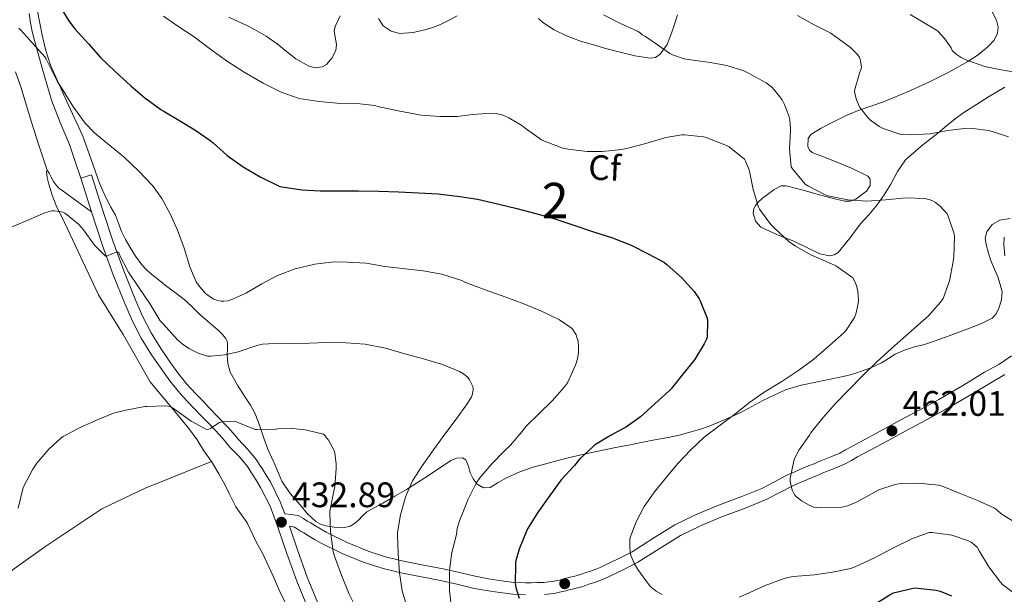
# Model space of a CAD drawing. Units: metres. Extents: x 559912 to 566803, y 4700931 to 4705619.
# Drawn here: x 565684 to 565963, y 4702689 to 4702852 of the extents above; entities that cross this region are included whole.
import ezdxf
from ezdxf.enums import TextEntityAlignment as Align

# ---------------------------------------------------------------- set-up
doc = ezdxf.new("R2010")
doc.units = ezdxf.units.M
doc.header["$MEASUREMENT"] = 0
doc.linetypes.add('DGN Style 3', pattern=[120.3314, 85.951, -34.3804])
for name, color, linetype, lineweight in [('Nivel 21', 7, 'Continuous', 0), ('Nivel 35', 7, 'Continuous', 0), ('Nivel 36', 7, 'Continuous', 0), ('Nivel 37', 7, 'Continuous', 0), ('Nivel 4', 7, 'Continuous', 0), ('Nivel 41', 7, 'Continuous', 0), ('Nivel 48', 7, 'Continuous', 0), ('Nivel 5', 7, 'Continuous', 0), ('Nivel 57', 7, 'Continuous', 0), ('Nivel 7', 7, 'Continuous', 0)]:
    doc.layers.add(name, color=color, linetype=linetype, lineweight=lineweight)
doc.styles.add('Style-Arial', font='txt')
doc.styles.add('Style-Arial Narrow', font='txt')

# ---------------------------------------------------------------- blocks, each defined once
blk = doc.blocks.new('5PATER')
at = {"layer": 'Nivel 7', "linetype": 'Continuous', "lineweight": 0}
h = blk.add_hatch(color=51, dxfattribs=at)
edge = h.paths.add_edge_path()
edge.add_ellipse((0, 0), major_axis=(-1.1, -1.11), ratio=0.999422, start_angle=0, end_angle=360)

msp = doc.modelspace()

# ---------------------------------------------------------------- linework, layer by layer
at = {"layer": 'Nivel 21', "color": 7, "linetype": 'DGN Style 3', "lineweight": 0}
for points in [[(565759.47, 4702711.8, 432.92), (565758.15, 4702715.26, 433.13), (565755.36, 4702720.88, 433.47), (565754.18, 4702722.77, 433.49), (565752.99, 4702724.64, 433.5), (565752.2, 4702725.9, 433.61), (565751.41, 4702727.14, 433.73), (565748.95, 4702730.06, 433.93), (565746.29, 4702732.85, 434.11), (565744.82, 4702734.63, 434.19), (565743.33, 4702736.37, 434.27), (565740.66, 4702739.14, 434.53), (565737.98, 4702741.91, 434.91), (565736.11, 4702743.87, 435.33), (565734.24, 4702745.83, 435.71), (565732.96, 4702747.18, 435.84), (565731.7, 4702748.58, 435.95), (565729.48, 4702751.36, 436.08), (565727.42, 4702754.24, 436.29), (565724.39, 4702758.6, 436.9), (565721.6, 4702763.09, 437.55), (565719.23, 4702767.74, 438.15), (565717.15, 4702772.55, 438.72), (565713.86, 4702780.62, 439.3), (565710.88, 4702788.79, 439.82), (565707.82, 4702798.28, 440.69), (565704.75, 4702807.76, 441.55), (565701.74, 4702806.79, 441.55)], [(565832.88, 4702689.03, 451.36), (565833.7, 4702689.1, 451.68), (565834.53, 4702689.2, 451.97), (565835.66, 4702689.34, 452.06), (565836.78, 4702689.54, 452.13), (565837.93, 4702689.83, 452.3), (565838.86, 4702690.08, 452.41), (565839.79, 4702690.34, 452.53), (565840.81, 4702690.57, 452.65), (565841.84, 4702690.79, 452.77), (565842.66, 4702690.98, 452.78), (565843.47, 4702691.22, 452.77), (565844.46, 4702691.57, 452.83), (565845.45, 4702691.94, 452.93), (565847, 4702692.46, 453.15), (565848.54, 4702692.99, 453.37), (565849.76, 4702693.49, 453.53), (565850.96, 4702694.03, 453.68), (565855.16, 4702696.03, 454.11), (565859.31, 4702698.15, 454.48), (565865.31, 4702701.96, 454.96), (565871.34, 4702705.75, 455.44), (565876.98, 4702708.46, 455.91), (565882.72, 4702710.87, 456.48), (565886.29, 4702712.22, 456.97), (565889.87, 4702713.57, 457.49), (565892.83, 4702714.75, 457.82), (565895.77, 4702715.98, 458.17), (565899.46, 4702717.89, 458.78), (565903.12, 4702719.81, 459.42), (565905.16, 4702720.72, 459.78), (565907.23, 4702721.6, 460.14), (565908.85, 4702722.25, 460.3), (565910.46, 4702722.91, 460.41), (565911.4, 4702723.32, 460.59), (565912.34, 4702723.73, 460.75), (565915.12, 4702724.81, 460.84), (565917.87, 4702726, 460.91), (565919.65, 4702726.96, 461.11), (565921.42, 4702727.94, 461.29), (565928.34, 4702731.67, 461.65), (565935.26, 4702735.41, 462.05), (565940.67, 4702738.33, 462.48), (565946.05, 4702741.28, 462.91), (565952.58, 4702745.07, 463.42), (565959.06, 4702748.96, 463.92), (565963.1, 4702751.25, 464.19)], [(565769.85, 4702684.11, 430.87), (565765.76, 4702693.97, 431.74), (565763.01, 4702701.65, 432.26), (565760.74, 4702708.35, 432.7), (565762.19, 4702708.05, 432.73), (565762.89, 4702707.64, 432.81), (565764.03, 4702706.88, 433.02), (565764.85, 4702706.44, 433.13), (565766.14, 4702705.62, 433.41), (565767.8, 4702704.63, 433.67), (565769.49, 4702703.67, 433.92), (565775.66, 4702700.59, 434.98), (565781.9, 4702698.08, 436.53), (565787.28, 4702696.37, 438.49), (565792.7, 4702695.03, 440.56), (565798.06, 4702694.02, 442.41), (565803.5, 4702692.99, 444.08), (565808.05, 4702691.92, 445.14), (565812.61, 4702690.85, 446.14), (565816.42, 4702690.14, 447.09), (565820.25, 4702689.55, 448.05), (565823.88, 4702689.08, 448.68), (565827.5, 4702688.88, 449.33)]]:
    msp.add_polyline3d(points, dxfattribs=at)
at = {"layer": 'Nivel 21', "color": 7, "linetype": 'Continuous', "lineweight": 0}
for points in [[(565701.74, 4702806.79, 441.55), (565704.8, 4702797.3, 440.69), (565707.88, 4702787.76, 439.82), (565710.9, 4702779.47, 439.3), (565714.23, 4702771.32, 438.72), (565716.36, 4702766.39, 438.15), (565718.84, 4702761.53, 437.55), (565721.74, 4702756.86, 436.9), (565724.83, 4702752.42, 436.29), (565726.95, 4702749.45, 436.08), (565729.28, 4702746.52, 435.95), (565730.63, 4702745.03, 435.84), (565731.94, 4702743.65, 435.71), (565733.82, 4702741.68, 435.33), (565735.7, 4702739.71, 434.91), (565738.38, 4702736.94, 434.53), (565740.98, 4702734.24, 434.27), (565742.4, 4702732.59, 434.19), (565743.91, 4702730.75, 434.11), (565746.59, 4702727.94, 433.93), (565748.85, 4702725.26, 433.73), (565749.53, 4702724.2, 433.61), (565750.31, 4702722.95, 433.5), (565751.5, 4702721.08, 433.49), (565752.59, 4702719.33, 433.47), (565755.25, 4702713.99, 433.13), (565757.4, 4702708.32, 432.77), (565760.02, 4702700.61, 432.26), (565762.8, 4702692.83, 431.74), (565766.93, 4702682.89, 430.87)], [(565964.93, 4702756.51, 464.43), (565961.33, 4702754.15, 464.19), (565957.34, 4702751.89, 463.92), (565950.85, 4702747.99, 463.42), (565944.38, 4702744.24, 462.91), (565939.04, 4702741.32, 462.48), (565933.65, 4702738.4, 462.05), (565926.73, 4702734.66, 461.65), (565919.8, 4702730.92, 461.29), (565918.03, 4702729.94, 461.11), (565916.38, 4702729.06, 460.91), (565913.83, 4702727.95, 460.84), (565911.04, 4702726.87, 460.75), (565910.04, 4702726.43, 460.59), (565909.15, 4702726.04, 460.41), (565907.57, 4702725.4, 460.3), (565905.93, 4702724.74, 460.14), (565903.81, 4702723.83, 459.78), (565901.64, 4702722.86, 459.42), (565897.89, 4702720.9, 458.78), (565894.34, 4702719.06, 458.17), (565891.55, 4702717.89, 457.82), (565888.64, 4702716.73, 457.49), (565885.09, 4702715.39, 456.97), (565881.46, 4702714.02, 456.48), (565875.58, 4702711.55, 455.91), (565869.7, 4702708.72, 455.44), (565863.5, 4702704.83, 454.96), (565857.62, 4702701.1, 454.48), (565853.66, 4702699.08, 454.11), (565849.53, 4702697.11, 453.68), (565848.42, 4702696.61, 453.53), (565847.35, 4702696.17, 453.37), (565845.9, 4702695.67, 453.15), (565844.32, 4702695.14, 452.93), (565843.3, 4702694.76, 452.83), (565842.42, 4702694.45, 452.77), (565841.79, 4702694.27, 452.78), (565841.08, 4702694.1, 452.77), (565840.09, 4702693.88, 452.65), (565838.97, 4702693.63, 452.53), (565837.96, 4702693.36, 452.41), (565837.07, 4702693.11, 452.3), (565836.08, 4702692.86, 452.13), (565835.16, 4702692.7, 452.06), (565834.1, 4702692.57, 451.97), (565833.34, 4702692.47, 451.68), (565832.7, 4702692.42, 451.36), (565831.83, 4702692.4, 451.13), (565830.81, 4702692.39, 450.89), (565829.09, 4702692.33, 450.08), (565827.54, 4702692.28, 449.33), (565824.19, 4702692.46, 448.68), (565820.73, 4702692.92, 448.05), (565816.99, 4702693.49, 447.09), (565813.3, 4702694.17, 446.14), (565808.82, 4702695.22, 445.14), (565804.21, 4702696.32, 444.08), (565798.69, 4702697.36, 442.41), (565793.42, 4702698.34, 440.56), (565788.2, 4702699.63, 438.49), (565783.05, 4702701.28, 436.53), (565777.06, 4702703.69, 434.98), (565771.08, 4702706.66, 433.92), (565769.51, 4702707.56, 433.67), (565767.92, 4702708.51, 433.41), (565766.57, 4702709.36, 433.13)], [(565766.57, 4702709.36, 433.13), (565765.79, 4702709.79, 433.02), (565764.7, 4702710.51, 432.81), (565763.43, 4702711.26, 432.73), (565761.43, 4702711.68, 432.7), (565759.47, 4702711.8, 432.92)]]:
    msp.add_polyline3d(points, dxfattribs=at)
at = {"layer": 'Nivel 35', "color": 92, "linetype": 'DGN Style 3', "lineweight": 0}
for points in [[(565780.27, 4702710.04, 440.06), (565779.18, 4702709.13, 439.69), (565777.93, 4702708.37, 439.33), (565775.98, 4702707.91, 438.88), (565774, 4702708, 438.51), (565771.02, 4702708.43, 438.04), (565769.56, 4702708.91, 437.85), (565768.16, 4702709.72, 437.68), (565765.76, 4702711.96, 437.39), (565763.76, 4702714.39, 437.21), (565760.98, 4702717.61, 437.12), (565758.59, 4702721.09, 437.1), (565757.62, 4702723.36, 437.12), (565756.72, 4702725.65, 437.17), (565755.62, 4702727.89, 437.27), (565754.62, 4702730.16, 437.44), (565753.62, 4702732.98, 437.7), (565752.62, 4702735.8, 437.98), (565751.85, 4702737.99, 438.2), (565751.07, 4702740.18, 438.45), (565749.74, 4702742.56, 438.79), (565748.18, 4702744.82, 439.13), (565746.03, 4702748.28, 439.64), (565743.98, 4702751.91, 440.14), (565743.3, 4702754.34, 440.54), (565743.14, 4702756.84, 441.04), (565743.2, 4702758.33, 441.36), (565743.25, 4702759.83, 441.69), (565743.11, 4702760.66, 441.91), (565742.75, 4702761.44, 442.13), (565741.72, 4702762.68, 442.39), (565740.58, 4702763.78, 442.54), (565738.02, 4702765.97, 442.79), (565735.49, 4702768.18, 442.89), (565733.49, 4702770.17, 442.86), (565731.44, 4702772.12, 442.83), (565728.79, 4702774.15, 442.83), (565726.11, 4702776.15, 442.81), (565723.96, 4702777.86, 442.74), (565721.82, 4702779.6, 442.62), (565720.35, 4702780.9, 442.49), (565719.01, 4702782.34, 442.38), (565717.25, 4702784.73, 442.36), (565715.7, 4702787.25, 442.43), (565714.41, 4702789.49, 442.52), (565713.23, 4702791.78, 442.61), (565712.39, 4702794.05, 442.67), (565711.54, 4702796.32, 442.73), (565710.27, 4702798.66, 442.81), (565709.01, 4702801, 442.88), (565707.98, 4702803.2, 442.95), (565707.02, 4702805.43, 443.05), (565704.63, 4702812.08, 443.85), (565702.29, 4702818.74, 444.78), (565697.67, 4702828.72, 445.75), (565693.12, 4702838.77, 446.75), (565691.81, 4702843, 447.2), (565690.8, 4702847.33, 447.68), (565689.47, 4702854.09, 448.47)], [(565743.62, 4702852.39, 457.29), (565746.4, 4702851.11, 457.5)], [(565746.4, 4702851.11, 457.5), (565748.66, 4702850.04, 457.56), (565750.9, 4702848.93, 457.6), (565754.14, 4702846.97, 457.62), (565757.25, 4702844.8, 457.61), (565759.92, 4702842.7, 457.49), (565762.56, 4702840.55, 457.34), (565766.18, 4702838.52, 457.36), (565768.12, 4702838.06, 457.44), (565769.95, 4702838.29, 457.58), (565771.21, 4702839.03, 457.74), (565772.73, 4702840.81, 458.02), (565773.82, 4702842.98, 458.29), (565774.05, 4702844.67, 458.43), (565773.56, 4702847.27, 458.6), (565773.42, 4702848.54, 458.7), (565773.63, 4702849.75, 458.83), (565775.09, 4702852.72, 459.35)], [(565785.91, 4702851.98, 460.49), (565787.25, 4702849.97, 460.53), (565789.52, 4702848.46, 460.54), (565791.98, 4702847.81, 460.54), (565795.74, 4702848.02, 460.68), (565799.44, 4702848.87, 460.99), (565801.48, 4702849.56, 461.24), (565803.47, 4702850.35, 461.49), (565805.88, 4702851.5, 461.79), (565808.19, 4702852.8, 462.03)], [(565831.13, 4702851.97, 461.72), (565832.37, 4702850.85, 461.68), (565835.63, 4702848.8, 461.68), (565839.09, 4702847.1, 461.73), (565841.05, 4702846.31, 461.76), (565843.04, 4702845.62, 461.81), (565846.42, 4702844.62, 462.08), (565849.81, 4702843.66, 462.33), (565853.55, 4702842.68, 462.42), (565857.31, 4702841.71, 462.51), (565858.46, 4702841.46, 462.53), (565859.62, 4702841.25, 462.56), (565862.75, 4702840.78, 463.09), (565864.26, 4702841.01, 463.5), (565865.62, 4702841.92, 463.85), (565867.57, 4702844.65, 464.38), (565869.16, 4702848.86, 465.1), (565870.51, 4702853.04, 466)], [(565959.44, 4702853.88, 474.82), (565960.69, 4702851.55, 474.7), (565961.18, 4702849.66, 474.23), (565960.96, 4702847.76, 473.71), (565959.95, 4702845.76, 473.09), (565958.38, 4702844.05, 472.48), (565955.56, 4702841.77, 472.02), (565952.59, 4702839.81, 471.71), (565947.22, 4702836.81, 470.6), (565941.79, 4702834.08, 469.31), (565935.32, 4702831.18, 467.38), (565928.75, 4702828.46, 465.49), (565925.17, 4702827.23, 464.78), (565921.55, 4702825.98, 464.29), (565917.85, 4702824.37, 463.97), (565914.18, 4702822.61, 463.66), (565911.11, 4702820.98, 463.29), (565908.21, 4702819.14, 462.88), (565907.46, 4702818.06, 462.66), (565907.39, 4702815.78, 462.26), (565907.82, 4702814.78, 462.09), (565908.54, 4702814.13, 462), (565911.73, 4702812.87, 461.99), (565914.93, 4702811.66, 462.05), (565919.69, 4702809.62, 462.01), (565924.35, 4702807.39, 461.87), (565925, 4702806.59, 461.71), (565924.93, 4702804.76, 461.26), (565923.89, 4702803.12, 460.91), (565920.89, 4702800.93, 460.6), (565919.33, 4702800.32, 460.48), (565917.71, 4702800.32, 460.38), (565913.86, 4702801.26, 460.24), (565910.02, 4702802.26, 460.09), (565905.6, 4702803.52, 459.79), (565901.2, 4702804.67, 459.2), (565899.81, 4702804.63, 458.92), (565897.83, 4702803.62, 458.48), (565895.92, 4702802.22, 458.01), (565894.5, 4702801.14, 457.62), (565893.22, 4702799.9, 457.23), (565892.54, 4702799.08, 456.98), (565892.08, 4702798.21, 456.73), (565891.9, 4702796.88, 456.52), (565892.52, 4702794.67, 456.36), (565894.03, 4702792.99, 456.33), (565898.72, 4702790.84, 456.33), (565903.39, 4702789.01, 456.33), (565907.05, 4702787.22, 456.33), (565910.7, 4702785.44, 456.33), (565913.43, 4702784.88, 456.49), (565914.8, 4702785.12, 456.66), (565915.94, 4702785.82, 456.89), (565919.19, 4702789.81, 458.35), (565922.18, 4702793.81, 459.81), (565924.6, 4702796.5, 460.45), (565926.91, 4702799.26, 461.12), (565928.89, 4702802.16, 461.87), (565930.78, 4702805.12, 462.65), (565932.73, 4702808.72, 463.66), (565935.01, 4702812.02, 464.65), (565939.43, 4702815.85, 465.7), (565944.08, 4702819.57, 466.49), (565946.54, 4702821.6, 466.8), (565949.04, 4702823.62, 467.13), (565951.5, 4702825.38, 467.62), (565954, 4702827.01, 468.21), (565958.43, 4702829.88, 469.53), (565963.01, 4702832.59, 470.69)], [(565964.59, 4702795.38, 464.89), (565961.65, 4702794.9, 464.77), (565959.45, 4702793.71, 464.36), (565957.92, 4702791.6, 463.98), (565957.54, 4702789.82, 463.84), (565957.78, 4702788.05, 463.81), (565958.43, 4702785.62, 463.93), (565959.23, 4702783.22, 464.03), (565960.13, 4702781.05, 464.03), (565961.04, 4702778.88, 464.01), (565961.77, 4702776.77, 464), (565962.29, 4702774.64, 463.97), (565962.16, 4702772.37, 463.87), (565961.38, 4702770.08, 463.74), (565960.63, 4702768.42, 463.65), (565959.46, 4702767.17, 463.53), (565956.29, 4702765.64, 463.16), (565953.06, 4702764.38, 462.77), (565947.3, 4702762.18, 462.24), (565941.5, 4702760.11, 461.74), (565939.64, 4702759.62, 461.6), (565937.76, 4702759.17, 461.47), (565934.86, 4702758.22, 461.34), (565932.03, 4702757.04, 461.26), (565930.12, 4702755.8, 461.26), (565928.22, 4702754.54, 461.23), (565925.16, 4702753.18, 460.91), (565922, 4702752.03, 460.56), (565919.69, 4702751.32, 460.37), (565917.36, 4702750.7, 460.19), (565913.7, 4702749.96, 459.96), (565910.03, 4702749.23, 459.73), (565905.49, 4702748.25, 459.29), (565901.04, 4702746.98, 458.73), (565894.64, 4702743.88, 457.72), (565888.37, 4702740.5, 456.7), (565883.94, 4702738.5, 456.22), (565879.46, 4702736.66, 455.73), (565876.74, 4702735.73, 455.28), (565873.98, 4702734.93, 454.86), (565870.95, 4702734.12, 454.51), (565867.89, 4702733.43, 454.17), (565864.06, 4702732.75, 453.76), (565860.24, 4702732.07, 453.36), (565856.58, 4702731.32, 453.02), (565852.93, 4702730.58, 452.69), (565848.06, 4702729.59, 452.14), (565843.2, 4702728.56, 451.58), (565839.59, 4702727.68, 451.15), (565836, 4702726.74, 450.7), (565832.83, 4702725.91, 450.03), (565829.69, 4702725.07, 449.34), (565825.86, 4702723.7, 448.84), (565822.09, 4702722.07, 448.35), (565819.75, 4702720.67, 447.95), (565817.47, 4702719.3, 447.57), (565815.63, 4702719.24, 447.4), (565813.85, 4702720.24, 447.25), (565812.7, 4702721.79, 446.99), (565811.89, 4702723.43, 446.7), (565811.36, 4702725.3, 446.38), (565810.59, 4702727.09, 446.01), (565809.68, 4702727.67, 445.71), (565808, 4702727.64, 445.09), (565806.41, 4702726.95, 444.57), (565800.11, 4702722.67, 442.97), (565797, 4702720.72, 442.22), (565793.85, 4702718.77, 441.52), (565790.52, 4702716.8, 441.36), (565787.17, 4702714.85, 441.44), (565784.9, 4702713.62, 441.32), (565782.64, 4702712.37, 440.96), (565781.4, 4702711.26, 440.52), (565780.27, 4702710.04, 440.06)]]:
    msp.add_polyline3d(points, dxfattribs=at)
at = {"layer": 'Nivel 36', "color": 92, "linetype": 'Continuous', "lineweight": 0}
for points in [[(565687.12, 4702853.38, 444.84), (565687.55, 4702850.82, 444.7), (565687.89, 4702848.8, 444.6), (565688.32, 4702846.8, 444.49), (565689.56, 4702842.39, 444.15), (565690.82, 4702837.99, 443.74), (565692.11, 4702833.43, 443.32), (565693.41, 4702828.88, 442.91), (565695.88, 4702822.58, 442.76), (565698.5, 4702816.32, 442.56), (565700.12, 4702811.56, 442.05), (565701.74, 4702806.79, 441.55)], [(565683.29, 4702836.94, 443.66), (565684.77, 4702832.71, 443.37), (565686.27, 4702827.67, 443.15), (565687.76, 4702822.66, 442.72), (565689.99, 4702815.86, 441.69), (565692.22, 4702809.06, 440.67)], [(565692.22, 4702809.06, 440.67), (565692.02, 4702808.74, 440.58), (565692.26, 4702806.98, 440.44), (565692.74, 4702805.09, 440.3), (565693.62, 4702802.04, 440.1), (565694.74, 4702799.08, 439.84), (565697.08, 4702794.28, 439.24), (565699.42, 4702789.48, 438.64), (565706.7, 4702773.83, 437.76), (565713.71, 4702762.56, 437.1), (565721.39, 4702749.16, 435.44), (565728.78, 4702740.24, 434.78), (565732.32, 4702735.96, 434.22), (565734.61, 4702732.74, 434), (565736.57, 4702729.67, 433.49), (565738.65, 4702726.69, 433.25)], [(565704.8, 4702797.3, 440.69), (565700.59, 4702800.36, 440.87), (565696.38, 4702803.41, 441.05), (565695.55, 4702804.02, 441.04), (565694.82, 4702804.74, 440.97), (565694.05, 4702805.9, 440.84), (565693.34, 4702807.11, 440.7), (565692.76, 4702808.26, 440.69), (565692.22, 4702809.06, 440.67)], [(565675.98, 4702691.49, 435.9), (565691.89, 4702702.74, 433.84), (565707.68, 4702713.25, 433.01), (565719.71, 4702719.04, 433.02), (565738.65, 4702726.69, 433.25)], [(565738.65, 4702726.69, 433.25), (565740.75, 4702723.14, 432.53), (565742.54, 4702719.97, 432.14), (565743.66, 4702717.64, 432.17), (565745.61, 4702713.86, 431.89), (565748.8, 4702709.28, 431.41), (565751.36, 4702703.91, 431.18), (565753.25, 4702700.52, 431.1), (565756.14, 4702694.24, 430.97), (565758.32, 4702689.24, 430.69), (565762.33, 4702681.25, 430.29)]]:
    msp.add_polyline3d(points, dxfattribs=at)
at = {"layer": 'Nivel 4', "color": 30, "linetype": 'Continuous', "lineweight": 30, "elevation": 450, "flags": 128}
for points in [[(565695.46, 4702856.2), (565698.24, 4702851.43), (565700.02, 4702849.12), (565703.89, 4702844.8), (565707.3, 4702841), (565711.44, 4702837.04), (565715.89, 4702832.98), (565719.86, 4702829.52), (565724.34, 4702826.29), (565725.01, 4702825.86), (565729.49, 4702823.25), (565734.03, 4702820.48), (565738.27, 4702817.56), (565739.14, 4702816.79), (565743.15, 4702813.25), (565747.68, 4702810.02), (565752.47, 4702807.19), (565757.81, 4702804.53), (565758.63, 4702804.36), (565764.32, 4702803.54), (565769.43, 4702803.22), (565774.66, 4702803.22), (565780.29, 4702803.22), (565786.02, 4702803.17), (565791.62, 4702802.92), (565797.31, 4702802.66)], [(565797.31, 4702802.66), (565802.79, 4702802.36), (565808.95, 4702801.68), (565813.94, 4702800.9), (565819.54, 4702799.6), (565825.04, 4702798.23), (565830.39, 4702796.79), (565835.83, 4702795.3), (565840.9, 4702793.64), (565846.48, 4702791.73), (565852.08, 4702789.97), (565857.36, 4702787.84), (565862.21, 4702785.46), (565866.83, 4702782.93), (565867.59, 4702782.34), (565871.57, 4702778.72), (565875.2, 4702774.76), (565876.63, 4702772.71), (565876.91, 4702772.15), (565878.83, 4702767.17), (565878.93, 4702766.32), (565878.85, 4702761.8), (565878.69, 4702761.28), (565878, 4702759.91), (565875.28, 4702755.44), (565872.02, 4702751.38), (565868.74, 4702747.25), (565868.19, 4702746.77), (565864.11, 4702743.01), (565860.06, 4702739.32), (565856.05, 4702736.48), (565851.5, 4702733.99), (565847.04, 4702731.24), (565846.58, 4702730.84), (565842.74, 4702727.27), (565841.36, 4702725.57), (565837.55, 4702721.44), (565834.34, 4702717.01), (565830.86, 4702712.13), (565828.05, 4702707.59), (565827.76, 4702706.96), (565825.68, 4702701.89), (565824.7, 4702698.26), (565824.64, 4702697.4), (565824.61, 4702692.13), (565824.78, 4702691.03), (565825.71, 4702687.99)], [(565926.26, 4702686.26), (565930.77, 4702689.11), (565931.55, 4702689.46), (565937.5, 4702690.92), (565938.42, 4702690.85), (565943.66, 4702690.24), (565944.78, 4702689.94), (565947.95, 4702688.61)]]:
    msp.add_lwpolyline(points, dxfattribs=at)
at = {"layer": 'Nivel 5', "color": 30, "linetype": 'Continuous', "lineweight": 0, "flags": 128}
for points, elevation in [([(565725.16, 4702852.68), (565729.43, 4702849.65), (565733.81, 4702846.8), (565738.53, 4702843.24), (565743.24, 4702839.88), (565747.89, 4702836.79), (565753.3, 4702833.7), (565758.39, 4702831.16), (565763.2, 4702829.46), (565764.05, 4702829.3), (565769.11, 4702828.48), (565774.16, 4702828.07), (565779.84, 4702827.91), (565784.87, 4702827.35), (565786.13, 4702827.03), (565787.03, 4702826.8), (565791.99, 4702825.78), (565798.02, 4702824.66), (565803.3, 4702824.26), (565808.31, 4702824.28), (565812.47, 4702824.8), (565818.02, 4702825.25), (565819.23, 4702825.12), (565821.22, 4702824.61), (565822.83, 4702823.94), (565826.42, 4702821.76), (565827.38, 4702821), (565832, 4702817.68), (565833.33, 4702817.09), (565838.1, 4702815.35), (565839.6, 4702815.03), (565844.93, 4702814.36), (565849.14, 4702814.36), (565854.72, 4702814.9), (565856.47, 4702815.3), (565861.49, 4702816.66), (565867.2, 4702818.37), (565871.71, 4702819.08), (565872.48, 4702819.09), (565877.87, 4702818.53), (565878.55, 4702818.31), (565884.37, 4702816.1), (565885.11, 4702815.67), (565889.39, 4702812.16), (565889.71, 4702811.65), (565890.61, 4702809.67), (565890.85, 4702808.8), (565891.86, 4702803.64), (565893.35, 4702798.58), (565893.65, 4702798.04), (565896.87, 4702793.75), (565897.99, 4702792.6), (565901.94, 4702788.93), (565903.86, 4702787.59), (565908.39, 4702785.01), (565910.66, 4702784.1), (565915.27, 4702782.02), (565915.83, 4702781.64), (565920.11, 4702778.58), (565920.45, 4702777.99), (565921.09, 4702776.42), (565921.46, 4702774.8), (565921.63, 4702772.4), (565921.55, 4702771.38), (565920.91, 4702768.34)], 455), ([(565849.51, 4702853.09), (565854.18, 4702850.68), (565859.2, 4702848.4), (565859.96, 4702847.91), (565860.52, 4702847.36)], 460), ([(565904.42, 4702852.84), (565909.14, 4702850.26), (565913.81, 4702847.86), (565914.88, 4702847.11), (565919.38, 4702843.76), (565921.44, 4702841.76), (565921.91, 4702840.99), (565922.1, 4702840.47), (565922.48, 4702838.29), (565922.42, 4702837.79), (565922.28, 4702837.3), (565922, 4702836.55), (565920.5, 4702831.59), (565920.61, 4702830.82), (565921.14, 4702828.98), (565921.99, 4702827.06), (565922.48, 4702826.26), (565924.34, 4702823.97), (565925.06, 4702823.28), (565927.56, 4702821.43), (565928.64, 4702820.9), (565933.36, 4702819.3), (565934.5, 4702819.14), (565936.6, 4702819.12), (565941.88, 4702819.38), (565946.96, 4702820.29), (565952.36, 4702820.95), (565954.05, 4702820.93), (565958.48, 4702820.34), (565959.19, 4702820.13), (565964.12, 4702818.51)], 465), ([(565936.29, 4702853.17), (565938.82, 4702851.63), (565943.76, 4702848.72), (565944.2, 4702848.35), (565945.97, 4702846.39), (565947.86, 4702843.67), (565948.18, 4702842.99), (565948.53, 4702842.53), (565949.27, 4702841.87), (565950.66, 4702840.93), (565952, 4702840.27), (565957.38, 4702838.42), (565961.52, 4702837.54), (565967.54, 4702836.55)], 470), ([(565684.18, 4702849.24), (565684.79, 4702848.72), (565688.16, 4702844.95), (565691.55, 4702841.17), (565691.86, 4702840.72), (565692.87, 4702838.64), (565695.11, 4702834.12), (565695.84, 4702833.16), (565696.71, 4702831.68), (565699.44, 4702827.22), (565702.99, 4702822.4), (565705.6, 4702819.67)], 445), ([(565860.52, 4702847.36), (565861.4, 4702846.92), (565864.15, 4702845.04), (565868.36, 4702842.08), (565869.03, 4702841.75), (565872.39, 4702840.6), (565874.13, 4702840.29), (565879.11, 4702839.64), (565884.42, 4702838.71), (565889.22, 4702837.2), (565890.42, 4702836.61), (565895.56, 4702833.81), (565897.06, 4702832.64), (565898.05, 4702831.64), (565900.04, 4702829.04), (565900.69, 4702827.86), (565902, 4702824.45), (565902.28, 4702823.36), (565902.47, 4702820.95), (565902.44, 4702820.28), (565902.15, 4702815.12), (565902.66, 4702809.99), (565902.98, 4702809.48), (565906.61, 4702805.14), (565907.55, 4702804.58), (565912.02, 4702802.18), (565913.01, 4702801.86), (565918.61, 4702800.74), (565924.03, 4702800.36), (565929.39, 4702800.72), (565935.19, 4702801.24), (565940.35, 4702801.09), (565941.62, 4702800.83), (565942.37, 4702800.55), (565943.44, 4702799.92), (565944.8, 4702798.87), (565946.75, 4702796.69), (565947.06, 4702796.11), (565948.77, 4702791.11), (565948.83, 4702790.4), (565948.63, 4702784.56), (565948.42, 4702783.27), (565947.38, 4702777.76), (565945.63, 4702772.79), (565944.87, 4702771.72), (565941.36, 4702767.8), (565939.09, 4702765.81), (565935.03, 4702762.24), (565930.96, 4702758.66), (565926.78, 4702754.76), (565922.91, 4702750.98), (565918.77, 4702746.77), (565915.18, 4702743.08), (565911.62, 4702739), (565908.11, 4702734.63), (565907.81, 4702734.08), (565904.86, 4702729.92), (565903.7, 4702727.68), (565903.39, 4702726.87), (565902.32, 4702721.8), (565902.38, 4702721), (565902.91, 4702718.53), (565903.28, 4702717.75), (565903.7, 4702717.16), (565904.05, 4702716.77), (565905.54, 4702715.56), (565907.7, 4702714.26), (565909.07, 4702713.72), (565909.68, 4702713.6), (565911.31, 4702713.51), (565917.06, 4702713.75), (565918.56, 4702714.13), (565921.07, 4702715.16), (565922.96, 4702716.21), (565927.41, 4702718.6), (565932.08, 4702720.18), (565933.09, 4702720.32), (565938.54, 4702720.52), (565944.35, 4702719.96), (565945.33, 4702719.67), (565950.45, 4702717.57), (565955.18, 4702715.72), (565959.9, 4702713.54), (565960.77, 4702712.95), (565962, 4702711.84), (565966.88, 4702708.8)], 460), ([(565705.6, 4702819.67), (565709.91, 4702816.07), (565713.99, 4702812.76), (565718.15, 4702808.85), (565722.02, 4702804.76), (565724.69, 4702801.04), (565727.04, 4702796.71), (565729.12, 4702792.1), (565731.01, 4702787.04), (565732.54, 4702781.76), (565734.4, 4702777.54), (565734.99, 4702776.58), (565736.82, 4702774.37), (565737.46, 4702773.83), (565739.31, 4702772.63), (565740.5, 4702772.18), (565741.33, 4702772.04), (565742.18, 4702772), (565743.38, 4702772.16), (565744.13, 4702772.37), (565747.87, 4702774), (565748.58, 4702774.42), (565752.94, 4702776.93), (565757.39, 4702779.33), (565762.32, 4702781.16), (565767.95, 4702782.48), (565773.27, 4702783.12), (565777.14, 4702783.09), (565782.43, 4702782.76), (565787.76, 4702781.88), (565793.49, 4702781.22), (565798.56, 4702780.64), (565803.81, 4702779.62), (565809.46, 4702777.88), (565810.38, 4702777.44), (565816.05, 4702775.19), (565821.92, 4702773.11), (565826.99, 4702771.25), (565832, 4702769.19), (565837.12, 4702766.71), (565840.37, 4702764.5), (565840.85, 4702763.97), (565841.78, 4702762.47), (565842.06, 4702761.78), (565842.37, 4702760.69), (565842.53, 4702759.17), (565842.48, 4702757.48), (565842.19, 4702755.72), (565841.65, 4702753.89), (565839.41, 4702748.96), (565838.5, 4702747.8), (565835.01, 4702743.78), (565831.26, 4702740.16), (565827.66, 4702736.64), (565826.9, 4702735.59), (565823.25, 4702731.24), (565821.57, 4702729.67), (565817.94, 4702726.02), (565814.56, 4702722.07), (565813.54, 4702720.48), (565811.25, 4702716.02), (565810.93, 4702715.01), (565808.8, 4702709.88), (565808.21, 4702707.7), (565807.97, 4702705.99), (565806.7, 4702700.93), (565806.02, 4702695.91), (565805.97, 4702690.04), (565806.45, 4702686.04)], 445), ([(565681.39, 4702792.68), (565686.56, 4702794.87), (565691.6, 4702797.03), (565693.54, 4702797.57), (565694.18, 4702797.6), (565695.76, 4702797.44), (565696.69, 4702797.17)], 440), ([(565696.69, 4702797.17), (565697.22, 4702796.92), (565697.91, 4702796.47), (565701.15, 4702793.68), (565702.5, 4702792.21), (565705.58, 4702787.88), (565708.75, 4702784.74), (565709.34, 4702784.88), (565710.03, 4702785.27), (565712.02, 4702786), (565712.48, 4702785.7), (565712.72, 4702785.12), (565715.23, 4702780.24), (565718.19, 4702775.88), (565721.33, 4702771.16), (565724.16, 4702766.47), (565725.06, 4702765.59), (565729.07, 4702761.04), (565730.37, 4702759.91), (565732.29, 4702758.61), (565734.88, 4702757.35), (565737.52, 4702756.47), (565738.54, 4702756.44), (565742.46, 4702756.82), (565746.26, 4702757.7), (565751.54, 4702759.52), (565753.15, 4702759.86), (565754.85, 4702759.99), (565760.64, 4702760.02), (565766.32, 4702760.18), (565771.36, 4702760.31), (565776.72, 4702760.28), (565782.19, 4702759.83), (565787.9, 4702758.76), (565793.38, 4702757.14), (565798.67, 4702755.72), (565803.98, 4702754.07), (565808.83, 4702752.1), (565810, 4702751.44), (565810.99, 4702750.61), (565811.36, 4702750.21), (565811.68, 4702749.76), (565812.61, 4702747.84), (565812.69, 4702747.33), (565812.69, 4702746.8), (565812.42, 4702745.46), (565812.19, 4702744.93), (565811.02, 4702742.98), (565807.9, 4702738.66), (565804.69, 4702734.37), (565801.46, 4702729.99), (565798.29, 4702725.41), (565795.58, 4702721.14), (565793.84, 4702717.32), (565793.6, 4702716.55), (565792.16, 4702711.57), (565791.28, 4702706.58), (565791.26, 4702705.88), (565791.46, 4702700.64), (565791.86, 4702695.16), (565792.66, 4702690.04), (565793.54, 4702686.96)], 440), ([(565962.91, 4702790.15), (565962.82, 4702788.03), (565963.09, 4702784.87)], 465), ([(565920.91, 4702768.34), (565920.51, 4702767.43), (565918.16, 4702763.78), (565917.58, 4702763.2), (565913.36, 4702759.38), (565909.06, 4702755.57), (565904.82, 4702752.48), (565900, 4702749.28), (565894.98, 4702746.24), (565890.86, 4702743.36), (565886.67, 4702740.07), (565882.51, 4702736.98), (565878.02, 4702733.54), (565874.26, 4702729.97), (565870.62, 4702726.1), (565867.33, 4702722.2), (565863.97, 4702718.05), (565861.04, 4702713.88), (565858.75, 4702709.56), (565857.12, 4702705.11), (565857.04, 4702704.53), (565857.01, 4702702.26), (565857.23, 4702700.47), (565857.41, 4702699.84), (565858.26, 4702697.88), (565859.31, 4702696.1), (565862.54, 4702691.6), (565863.01, 4702691.12), (565864.45, 4702689.99), (565866.14, 4702689)], 455), ([(565684.05, 4702713.43), (565685.34, 4702718.92), (565685.62, 4702719.64), (565688.14, 4702724.48), (565689.31, 4702726.15), (565692.67, 4702730.12), (565696.13, 4702733.28), (565696.75, 4702733.72), (565701.33, 4702736.16), (565706.16, 4702738.37), (565710.99, 4702740.29), (565714.43, 4702741.16), (565719.81, 4702742.18), (565720.43, 4702742.21), (565725.82, 4702742.44)], 435), ([(565725.82, 4702742.44), (565726.98, 4702742.18), (565727.44, 4702741.97), (565728.5, 4702741.32), (565732.96, 4702738.07), (565737.31, 4702735.73), (565737.95, 4702735.78), (565738.45, 4702735.97), (565739.06, 4702736.48), (565740.93, 4702737.67), (565741.73, 4702737.91), (565742.37, 4702738), (565745.34, 4702738.05), (565745.92, 4702737.76), (565751.07, 4702735.73), (565751.63, 4702735.7), (565756.88, 4702735.76), (565757.5, 4702735.86), (565761.62, 4702735.97), (565765.22, 4702735.62), (565770.35, 4702734.39), (565770.77, 4702733.99), (565771.76, 4702732.71), (565773.36, 4702729.76), (565773.54, 4702729.11), (565773.97, 4702725.86), (565773.97, 4702724.64), (565773.62, 4702719.59), (565773.22, 4702717.75), (565772.14, 4702712.61), (565772.13, 4702712.08), (565772.37, 4702706.92), (565773.1, 4702701.19), (565773.52, 4702699.86), (565775.49, 4702694.53), (565777.62, 4702689.11), (565780.1, 4702684.23)], 435), ([(565887.92, 4702688.26), (565889.94, 4702689.12), (565895.25, 4702691.57), (565900.91, 4702693.6), (565903.23, 4702694.08), (565909.26, 4702694.61), (565914.34, 4702695.36), (565919.39, 4702696.37), (565920.75, 4702696.88), (565926.19, 4702699.41), (565931.39, 4702702.16), (565936.93, 4702704.84), (565941.7, 4702706.55), (565942.51, 4702706.55), (565946.72, 4702706.02), (565948.05, 4702705.78), (565952.8, 4702704.2), (565953.49, 4702703.86), (565954.03, 4702703.48), (565955.22, 4702702.37), (565955.81, 4702701.41), (565958.54, 4702696.87), (565961.84, 4702692.48), (565962.42, 4702691.89), (565965.42, 4702689.57)], 455)]:
    msp.add_lwpolyline(points, dxfattribs=dict(at, elevation=elevation))
at = {"layer": 'Nivel 57', "color": 92, "linetype": 'DGN Style 3', "lineweight": 0}
for points in [[(565689.47, 4702854.09, 448.47), (565690.8, 4702847.33, 447.68), (565691.81, 4702843, 447.2), (565693.12, 4702838.77, 446.75), (565697.67, 4702828.72, 445.75), (565702.29, 4702818.74, 444.78), (565704.63, 4702812.08, 443.85), (565707.02, 4702805.43, 443.05), (565707.98, 4702803.2, 442.95), (565709.01, 4702801, 442.88), (565710.27, 4702798.66, 442.81), (565711.54, 4702796.32, 442.73), (565712.39, 4702794.05, 442.67), (565713.23, 4702791.78, 442.61), (565714.41, 4702789.49, 442.52), (565715.7, 4702787.25, 442.43), (565717.25, 4702784.73, 442.36), (565719.01, 4702782.34, 442.38), (565720.35, 4702780.9, 442.49), (565721.82, 4702779.6, 442.62), (565723.96, 4702777.86, 442.74), (565726.11, 4702776.15, 442.81), (565728.79, 4702774.15, 442.83), (565731.44, 4702772.12, 442.83), (565733.49, 4702770.17, 442.86), (565735.49, 4702768.18, 442.89), (565738.02, 4702765.97, 442.79), (565740.58, 4702763.78, 442.54), (565741.72, 4702762.68, 442.39), (565742.75, 4702761.44, 442.13), (565743.11, 4702760.66, 441.91), (565743.25, 4702759.83, 441.69), (565743.2, 4702758.33, 441.36), (565743.14, 4702756.84, 441.04), (565743.3, 4702754.34, 440.54), (565743.98, 4702751.91, 440.14), (565746.03, 4702748.28, 439.64), (565748.18, 4702744.82, 439.13), (565749.74, 4702742.56, 438.79), (565751.07, 4702740.18, 438.45), (565751.85, 4702737.99, 438.2), (565752.62, 4702735.8, 437.98), (565753.62, 4702732.98, 437.7), (565754.62, 4702730.16, 437.44), (565755.62, 4702727.89, 437.27), (565756.72, 4702725.65, 437.17), (565757.62, 4702723.36, 437.12), (565758.59, 4702721.09, 437.1), (565760.98, 4702717.61, 437.12), (565763.76, 4702714.39, 437.21), (565765.76, 4702711.96, 437.39), (565768.16, 4702709.72, 437.68), (565769.56, 4702708.91, 437.85), (565771.02, 4702708.43, 438.04), (565774, 4702708, 438.51), (565775.98, 4702707.91, 438.88), (565777.93, 4702708.37, 439.33), (565779.18, 4702709.13, 439.69), (565780.27, 4702710.04, 440.06), (565781.4, 4702711.26, 440.52), (565782.64, 4702712.37, 440.96), (565784.9, 4702713.62, 441.32), (565787.17, 4702714.85, 441.44), (565790.52, 4702716.8, 441.36), (565793.85, 4702718.77, 441.52), (565797, 4702720.72, 442.22), (565800.11, 4702722.67, 442.97), (565806.41, 4702726.95, 444.57), (565808, 4702727.64, 445.09), (565809.68, 4702727.67, 445.71), (565810.59, 4702727.09, 446.01), (565811.36, 4702725.3, 446.38), (565811.89, 4702723.43, 446.7), (565812.7, 4702721.79, 446.99), (565813.85, 4702720.24, 447.25), (565815.63, 4702719.24, 447.4), (565817.47, 4702719.3, 447.57), (565819.75, 4702720.67, 447.95), (565822.09, 4702722.07, 448.35), (565825.86, 4702723.7, 448.84), (565829.69, 4702725.07, 449.34), (565832.83, 4702725.91, 450.03), (565836, 4702726.74, 450.7), (565839.59, 4702727.68, 451.15), (565843.2, 4702728.56, 451.58), (565848.06, 4702729.59, 452.14), (565852.93, 4702730.58, 452.69), (565856.58, 4702731.32, 453.02), (565860.24, 4702732.07, 453.36), (565864.06, 4702732.75, 453.76), (565867.89, 4702733.43, 454.17), (565870.95, 4702734.12, 454.51), (565873.98, 4702734.93, 454.86), (565876.74, 4702735.73, 455.28), (565879.46, 4702736.66, 455.73), (565883.94, 4702738.5, 456.22), (565888.37, 4702740.5, 456.7), (565894.64, 4702743.88, 457.72), (565901.04, 4702746.98, 458.73), (565905.49, 4702748.25, 459.29), (565910.03, 4702749.23, 459.73), (565913.7, 4702749.96, 459.96), (565917.36, 4702750.7, 460.19), (565919.69, 4702751.32, 460.37), (565922, 4702752.03, 460.56), (565925.16, 4702753.18, 460.91), (565928.22, 4702754.54, 461.23), (565930.12, 4702755.8, 461.26), (565932.03, 4702757.04, 461.26), (565934.86, 4702758.22, 461.34), (565937.76, 4702759.17, 461.47), (565939.64, 4702759.62, 461.6), (565941.5, 4702760.11, 461.74), (565947.3, 4702762.18, 462.24), (565953.06, 4702764.38, 462.77), (565956.29, 4702765.64, 463.16), (565959.46, 4702767.17, 463.53), (565960.63, 4702768.42, 463.65), (565961.38, 4702770.08, 463.74), (565962.16, 4702772.37, 463.87), (565962.29, 4702774.64, 463.97), (565961.77, 4702776.77, 464), (565961.04, 4702778.88, 464.01), (565960.13, 4702781.05, 464.03), (565959.23, 4702783.22, 464.03), (565958.43, 4702785.62, 463.93), (565957.78, 4702788.05, 463.81), (565957.54, 4702789.82, 463.84), (565957.92, 4702791.6, 463.98), (565959.45, 4702793.71, 464.36), (565961.65, 4702794.9, 464.77), (565964.59, 4702795.38, 464.89)], [(565775.09, 4702852.72, 459.35), (565773.63, 4702849.75, 458.83), (565773.42, 4702848.54, 458.7), (565773.56, 4702847.27, 458.6), (565774.05, 4702844.67, 458.43), (565773.82, 4702842.98, 458.29), (565772.73, 4702840.81, 458.02), (565771.21, 4702839.03, 457.74), (565769.95, 4702838.29, 457.58), (565768.12, 4702838.06, 457.44), (565766.18, 4702838.52, 457.36), (565762.56, 4702840.55, 457.34), (565759.92, 4702842.7, 457.49), (565757.25, 4702844.8, 457.61), (565754.14, 4702846.97, 457.62), (565750.9, 4702848.93, 457.6), (565748.66, 4702850.04, 457.56), (565746.4, 4702851.11, 457.5), (565743.62, 4702852.39, 457.29)], [(565808.19, 4702852.8, 462.03), (565805.88, 4702851.5, 461.79), (565803.47, 4702850.35, 461.49), (565801.48, 4702849.56, 461.24), (565799.44, 4702848.87, 460.99), (565795.74, 4702848.02, 460.68), (565791.98, 4702847.81, 460.54), (565789.52, 4702848.46, 460.54), (565787.25, 4702849.97, 460.53), (565785.91, 4702851.98, 460.49)], [(565870.51, 4702853.04, 466), (565869.16, 4702848.86, 465.1), (565867.57, 4702844.65, 464.38), (565865.62, 4702841.92, 463.85), (565864.26, 4702841.01, 463.5), (565862.75, 4702840.78, 463.09), (565859.62, 4702841.25, 462.56), (565858.46, 4702841.46, 462.53), (565857.31, 4702841.71, 462.51), (565853.55, 4702842.68, 462.42), (565849.81, 4702843.66, 462.33), (565846.42, 4702844.62, 462.08), (565843.04, 4702845.62, 461.81), (565841.05, 4702846.31, 461.76), (565839.09, 4702847.1, 461.73), (565835.63, 4702848.8, 461.68), (565832.37, 4702850.85, 461.68), (565831.13, 4702851.97, 461.72)], [(565963.01, 4702832.59, 470.69), (565958.43, 4702829.88, 469.53), (565954, 4702827.01, 468.21), (565951.5, 4702825.38, 467.62), (565949.04, 4702823.62, 467.13), (565946.54, 4702821.6, 466.8), (565944.08, 4702819.57, 466.49), (565939.43, 4702815.85, 465.7), (565935.01, 4702812.02, 464.65), (565932.73, 4702808.72, 463.66), (565930.78, 4702805.12, 462.65), (565928.89, 4702802.16, 461.87), (565926.91, 4702799.26, 461.12), (565924.6, 4702796.5, 460.45), (565922.18, 4702793.81, 459.81), (565919.19, 4702789.81, 458.35), (565915.94, 4702785.82, 456.89), (565914.8, 4702785.12, 456.66), (565913.43, 4702784.88, 456.49), (565910.7, 4702785.44, 456.33), (565907.05, 4702787.22, 456.33), (565903.39, 4702789.01, 456.33), (565898.72, 4702790.84, 456.33), (565894.03, 4702792.99, 456.33), (565892.52, 4702794.67, 456.36), (565891.9, 4702796.88, 456.52), (565892.08, 4702798.21, 456.73), (565892.54, 4702799.08, 456.98), (565893.22, 4702799.9, 457.23), (565894.5, 4702801.14, 457.62), (565895.92, 4702802.22, 458.01), (565897.83, 4702803.62, 458.48), (565899.81, 4702804.63, 458.92), (565901.2, 4702804.67, 459.2), (565905.6, 4702803.52, 459.79), (565910.02, 4702802.26, 460.09), (565913.86, 4702801.26, 460.24), (565917.71, 4702800.32, 460.38), (565919.33, 4702800.32, 460.48), (565920.89, 4702800.93, 460.6), (565923.89, 4702803.12, 460.91), (565924.93, 4702804.76, 461.26), (565925, 4702806.59, 461.71), (565924.35, 4702807.39, 461.87), (565919.69, 4702809.62, 462.01), (565914.93, 4702811.66, 462.05), (565911.73, 4702812.87, 461.99), (565908.54, 4702814.13, 462), (565907.82, 4702814.78, 462.09), (565907.39, 4702815.78, 462.26), (565907.46, 4702818.06, 462.66), (565908.21, 4702819.14, 462.88), (565911.11, 4702820.98, 463.29), (565914.18, 4702822.61, 463.66), (565917.85, 4702824.37, 463.97), (565921.55, 4702825.98, 464.29), (565925.17, 4702827.23, 464.78), (565928.75, 4702828.46, 465.49), (565935.32, 4702831.18, 467.38), (565941.79, 4702834.08, 469.31), (565947.22, 4702836.81, 470.6), (565952.59, 4702839.81, 471.71), (565955.56, 4702841.77, 472.02), (565958.38, 4702844.05, 472.48), (565959.95, 4702845.76, 473.09), (565960.96, 4702847.76, 473.71), (565961.18, 4702849.66, 474.23), (565960.69, 4702851.55, 474.7), (565959.44, 4702853.88, 474.82)]]:
    msp.add_polyline3d(points, dxfattribs=at)

# ---------------------------------------------------------------- block references
at = {"layer": 'Nivel 7', "color": 51, "linetype": 'Continuous', "lineweight": 0}
for p in [(565931.14, 4702735.33, 462.01), (565758.46, 4702709.48, 432.89), (565838.59, 4702692.07, 452.66)]:
    msp.add_blockref('5PATER', p, dxfattribs=at)

# ---------------------------------------------------------------- texts
at = {"layer": 'Nivel 37', "color": 92, "linetype": 'Continuous', "lineweight": 0, "style": 'Style-Arial'}
msp.add_text('Cf', height=7, rotation=357.44, dxfattribs=at).set_placement((565849.88, 4702809.76, 453.99), align=Align.MIDDLE_CENTER)
at = {"layer": 'Nivel 41', "color": 7, "linetype": 'Continuous', "lineweight": 0, "style": 'Style-Arial'}
for s, p in [('462.01', (565934.19, 4702739.58, 462.01)), ('432.89', (565761.47, 4702713.73, 432.89))]:
    msp.add_text(s, height=7, dxfattribs=at).set_placement(p)
at = {"layer": 'Nivel 48', "color": 92, "linetype": 'Continuous', "lineweight": 0, "style": 'Style-Arial Narrow'}
msp.add_text('2', height=10, dxfattribs=at).set_placement((565835.88, 4702800.51, 451.26), align=Align.MIDDLE_CENTER)

doc.saveas('drawing.dxf')
